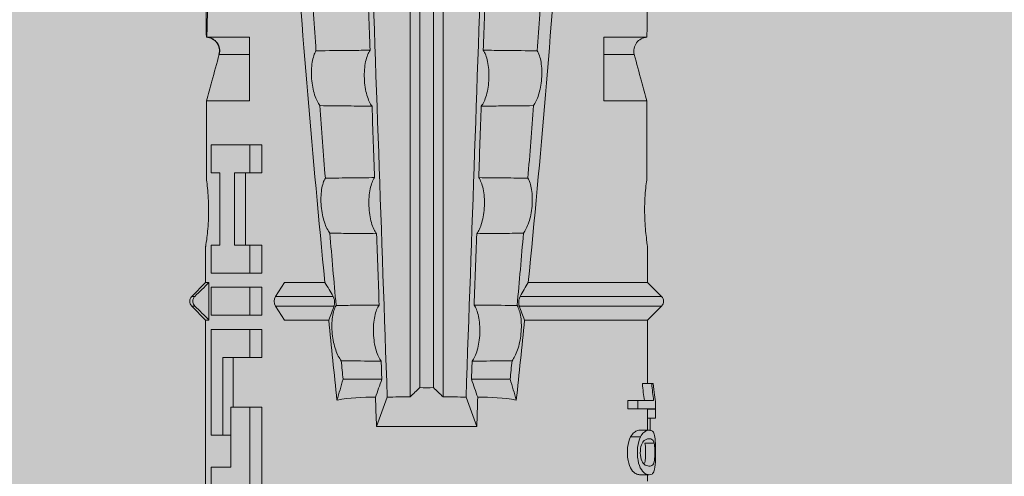
# Model space of a CAD drawing. Units: millimetres. Extents: x -2265 to 1642, y 1000 to 3658.
# Drawn here: x -1348 to -1327, y 2689 to 2699 of the extents above; entities that cross this region are included whole.
import ezdxf

# ---------------------------------------------------------------- set-up
doc = ezdxf.new("R2010")
doc.units = ezdxf.units.MM
doc.layers.add('90%', color=7, linetype='Continuous', transparency=0.9)
doc.layers.add('Schmale Volllinie_Rot', color=1, linetype='Continuous', lineweight=13)

# ---------------------------------------------------------------- blocks, each defined once
blk = doc.blocks.new('HRD')
at = {"layer": 'Schmale Volllinie_Rot'}
for p, q in [((18.322, 1.206), (18.013, 0.897)), ((18.322, 1.206), (18.322, 1.136)), ((18.845, 0.897), (18.537, 1.206)), ((18.537, 1.206), (18.537, 1.136)), ((18.013, 0.897), (9.627, 0.897)), ((18.013, 0.897), (18.013, 0.823)), ((19.646, 0.897), (18.845, 0.897)), ((18.845, 0.897), (18.845, 0.823)), ((22.87, 0.877), (21.114, 0.877)), ((22.87, -0.074), (22.87, 0.877)), ((14.129, 0.778), (14.752, 0.778)), ((14.752, 0.778), (14.752, 0.337)), ((15.462, 0.778), (15.462, 0.517)), ((17.806, 0.778), (15.462, 0.778)), ((17.806, -0.084), (17.806, 0.778)), ((18.013, 0.823), (18.845, 0.823)), ((18.118, -0.084), (18.118, 0.778)), ((18.118, 0.778), (18.741, 0.778)), ((18.741, 0.778), (18.741, -0.084)), ((19.676, 0.778), (19.053, 0.778)), ((19.053, 0.778), (19.053, -0.084)), ((19.676, 0.58), (19.676, 0.778)), ((21.278, 0.778), (21.278, 0.58)), ((21.901, 0.778), (21.278, 0.778)), ((21.901, -0.084), (21.901, 0.778)), ((24.284, -0.074), (24.284, 0.869)), ((15.462, 0.517), (15.462, 0.337)), ((15.462, 0.517), (17.183, 0.517)), ((17.183, 0.517), (17.183, -0.084)), ((21.278, 0.58), (19.676, 0.58)), ((23.903, -0.074), (23.903, 0.597)), ((14.752, 0.337), (16.08, 0.337)), ((16.08, 0.337), (16.08, -0.084)), ((16.08, 0.288), (17.183, 0.288)), ((19.676, 0.258), (21.278, 0.258)), ((19.676, -0.084), (19.676, 0.258)), ((21.278, 0.258), (21.278, -0.084)), ((19.676, 0.014), (21.278, 0.014)), ((16.08, -0.084), (12.801, -0.084)), ((16.08, -0.084), (16.08, -0.351)), ((17.183, -0.084), (17.183, -0.351)), ((17.183, -0.084), (17.806, -0.084)), ((17.806, -0.084), (17.806, -0.351)), ((18.118, -0.084), (18.118, -0.351)), ((18.741, -0.084), (18.118, -0.084)), ((18.741, -0.084), (18.741, -0.351)), ((19.053, -0.084), (19.053, -0.351)), ((19.053, -0.084), (19.676, -0.084)), ((19.676, -0.084), (19.676, -0.351)), ((21.278, -0.084), (21.278, -0.351)), ((21.278, -0.084), (21.901, -0.084)), ((21.901, -0.084), (21.901, -0.351)), ((22.87, -0.074), (24.284, -0.074)), ((16.08, -0.351), (12.801, -0.351)), ((17.183, -0.351), (17.806, -0.351)), ((18.741, -0.351), (18.118, -0.351)), ((19.053, -0.351), (19.676, -0.351)), ((21.278, -0.351), (21.901, -0.351)), ((18.013, -0.851), (18.322, -0.653)), ((18.322, -1.947), (18.322, -0.653)), ((18.537, -1.926), (18.537, -0.653)), ((18.537, -0.653), (18.845, -0.851)), ((18.013, -1.828), (18.013, -0.851)), ((18.845, -1.745), (18.845, -0.851)), ((16.698, -3.005), (16.698, -2.147)), ((15.654, -5.108), (15.654, -2.888)), ((38.01, -3.631), (16.309, -3.631)), ((38.01, -3.846), (16.513, -3.846)), ((38.01, -4.149), (16.513, -4.149)), ((38.01, -4.364), (16.309, -4.364)), ((16.698, -4.99), (16.698, -5.849)), ((18.322, -9.202), (18.322, -6.049)), ((18.537, -9.202), (18.537, -6.069)), ((18.013, -8.893), (18.013, -6.168)), ((18.845, -8.893), (18.845, -6.25)), ((24.284, -7.921), (22.87, -7.921)), ((22.87, -8.872), (22.87, -7.921)), ((23.903, -8.597), (23.903, -7.921)), ((24.284, -8.878), (24.284, -7.921)), ((16.045, -8.678), (16.045, -8.457)), ((16.231, -8.457), (16.045, -8.457)), ((16.231, -8.678), (16.231, -8.457)), ((14.582, -8.716), (14.582, -8.926)), ((15.42, -8.733), (15.42, -8.515)), ((15.569, -8.927), (15.569, -8.722)), ((16.231, -8.678), (16.045, -8.678)), ((16.045, -8.678), (16.045, -9.07)), ((16.231, -9.026), (16.231, -8.678)), ((14.436, -8.893), (14.582, -8.893)), ((15.282, -9.038), (15.282, -8.834)), ((15.569, -8.893), (16.045, -8.893)), ((15.837, -9.07), (15.837, -8.893)), ((16.038, -9.07), (16.038, -8.893)), ((16.603, -8.984), (16.603, -8.777)), ((16.603, -8.893), (18.013, -8.893)), ((18.013, -8.893), (18.322, -9.202)), ((18.537, -9.202), (18.845, -8.893)), ((18.845, -8.893), (19.646, -8.893)), ((21.114, -8.872), (22.87, -8.872)), ((15.837, -8.947), (15.555, -8.947)), ((16.038, -9.07), (15.837, -9.07)), ((16.045, -9.07), (16.165, -9.07)), ((16.603, -9.019), (16.603, -8.984))]:
    blk.add_line(p, q, dxfattribs=at)
for centre, start, end in [((18.429, 1.099), 45, 135), ((18.429, -9.095), 225, 315)]:
    blk.add_arc(centre, 0.151, start, end, dxfattribs=at)
for centre, major_axis, ratio, start_param, end_param in [((18.429, -0.721), (-0.151, 0), 0.642788, 3.926991, 5.497787), ((11.041, -3.998), (4.556, 3.461), 0.759836, 5.731375, 5.915533), ((11.041, -3.998), (-4.556, 3.461), 0.759836, 3.509245, 3.693403)]:
    blk.add_ellipse(centre, major_axis=major_axis, ratio=ratio, start_param=start_param, end_param=end_param, dxfattribs=at)
for points in [[(18.013, 0.823), (18.116, 0.928), (18.219, 1.032), (18.322, 1.136)], [(18.537, 1.136), (18.64, 1.032), (18.743, 0.928), (18.845, 0.823)], [(22.87, 0.877), (23.016, 0.838), (23.161, 0.799), (23.306, 0.76)], [(24.284, 0.882), (24.487, 0.884), (24.689, 0.887), (24.889, 0.889)], [(23.306, 0.76), (23.505, 0.706), (23.704, 0.652), (23.903, 0.597)], [(24.889, 0.855), (24.691, 0.862), (24.488, 0.866), (24.284, 0.869)], [(25.595, -1.443), (25.057, -1.476), (24.52, -1.51), (23.983, -1.547)], [(22.767, -1.632), (22.231, -1.671), (21.695, -1.712), (21.159, -1.754)], [(18.013, -1.828), (17.421, -1.888), (16.829, -1.949), (16.237, -2.012)], [(18.322, -1.947), (18.218, -1.908), (18.115, -1.868), (18.013, -1.828)], [(19.938, -1.854), (19.404, -1.898), (18.869, -1.945), (18.335, -1.993)], [(18.845, -1.745), (18.745, -1.806), (18.642, -1.866), (18.537, -1.926)], [(16.698, -2.147), (16.544, -2.101), (16.391, -2.057), (16.237, -2.012)], [(17.109, -2.107), (16.972, -2.12), (16.835, -2.133), (16.698, -2.147)], [(38.01, -2.367), (30.775, -2.619), (23.54, -2.872), (16.304, -3.125)], [(22.755, -2.788), (22.226, -2.807), (21.698, -2.825), (21.17, -2.844)], [(25.582, -2.687), (25.053, -2.706), (24.524, -2.725), (23.995, -2.744)], [(15.654, -2.888), (15.869, -2.88), (16.084, -2.872), (16.299, -2.865)], [(15.654, -2.888), (15.868, -2.968), (16.085, -3.046), (16.304, -3.125)], [(16.698, -3.005), (16.565, -2.958), (16.432, -2.912), (16.299, -2.865)], [(17.1, -2.991), (16.966, -2.996), (16.832, -3), (16.698, -3.005)], [(19.927, -2.889), (19.4, -2.908), (18.873, -2.927), (18.345, -2.946)], [(16.304, -3.125), (16.306, -3.292), (16.308, -3.462), (16.309, -3.631)], [(16.309, -3.631), (16.376, -3.704), (16.444, -3.775), (16.513, -3.846)], [(16.513, -3.846), (16.511, -3.947), (16.511, -4.048), (16.513, -4.149)], [(16.513, -4.149), (16.444, -4.22), (16.376, -4.292), (16.309, -4.364)], [(16.309, -4.364), (16.308, -4.533), (16.306, -4.704), (16.304, -4.871)], [(16.304, -4.871), (16.085, -4.949), (15.868, -5.028), (15.654, -5.108)], [(16.299, -5.131), (16.432, -5.084), (16.565, -5.037), (16.698, -4.99)], [(38.01, -5.629), (30.775, -5.376), (23.54, -5.124), (16.304, -4.871)], [(16.698, -4.99), (16.832, -4.995), (16.966, -5), (17.1, -5.005)], [(16.299, -5.131), (16.084, -5.123), (15.869, -5.115), (15.654, -5.108)], [(18.345, -5.05), (18.873, -5.069), (19.4, -5.088), (19.927, -5.107)], [(21.17, -5.151), (21.698, -5.17), (22.226, -5.189), (22.755, -5.208)], [(23.995, -5.252), (24.524, -5.271), (25.053, -5.289), (25.582, -5.308)], [(16.698, -5.849), (16.544, -5.894), (16.391, -5.939), (16.237, -5.984)], [(17.109, -5.889), (16.972, -5.875), (16.835, -5.862), (16.698, -5.849)], [(18.013, -6.168), (17.421, -6.108), (16.829, -6.047), (16.237, -5.984)], [(18.322, -6.049), (18.218, -6.088), (18.115, -6.128), (18.013, -6.168)], [(19.938, -6.142), (19.404, -6.097), (18.869, -6.051), (18.335, -6.002)], [(18.845, -6.25), (18.745, -6.19), (18.642, -6.129), (18.537, -6.069)], [(22.767, -6.363), (22.231, -6.324), (21.695, -6.284), (21.159, -6.241)], [(25.595, -6.553), (25.057, -6.52), (24.52, -6.485), (23.983, -6.449)], [(23.903, -8.597), (23.704, -8.649), (23.505, -8.702), (23.306, -8.755)], [(23.306, -8.755), (23.161, -8.794), (23.016, -8.833), (22.87, -8.872)], [(24.284, -8.878), (24.487, -8.88), (24.689, -8.882), (24.889, -8.885)]]:
    blk.add_open_spline(points, degree=3, dxfattribs=at)
for points, knots in [([(18.322, 1.136), (18.334, 1.149), (18.348, 1.159), (18.379, 1.174), (18.395, 1.178), (18.429, 1.182), (18.446, 1.181), (18.479, 1.174), (18.495, 1.167), (18.519, 1.152), (18.528, 1.145), (18.537, 1.136)], [0, 0, 0, 0, 0.213597, 0.213597, 0.427309, 0.427309, 0.639443, 0.639443, 0.850868, 0.850868, 1, 1, 1, 1]), ([(21.114, 0.877), (21.019, 0.864), (20.876, 0.847), (20.555, 0.83), (20.374, 0.829), (20.048, 0.845), (19.902, 0.861), (19.699, 0.887), (19.645, 0.897), (19.64, 0.898)], [0, 0, 0, 0, 0.250098, 0.250098, 0.500196, 0.500196, 0.750293, 0.750293, 1, 1, 1, 1]), ([(24.284, 0.882), (24.279, 0.792), (24.232, 0.705), (24.087, 0.598), (23.99, 0.579), (23.903, 0.602)], [0, 0, 0, 0, 0.5, 0.5, 1, 1, 1, 1]), ([(23.903, 0.597), (23.989, 0.573), (24.086, 0.589), (24.232, 0.693), (24.279, 0.779), (24.284, 0.869)], [0, 0, 0, 0, 0.5, 0.5, 1, 1, 1, 1]), ([(35.533, -0.617), (34.139, -0.674), (32.745, -0.727), (29.96, -0.867), (28.568, -0.951), (24.397, -1.237), (21.62, -1.473), (18.845, -1.745)], [0, 0, 0, 0, 0.25, 0.25, 0.5, 0.5, 1, 1, 1, 1]), ([(22.767, -1.632), (22.824, -1.589), (22.905, -1.549), (23.111, -1.484), (23.236, -1.46), (23.49, -1.441), (23.621, -1.446), (23.838, -1.481), (23.923, -1.511), (23.983, -1.547)], [0, 0, 0, 0, 0.25, 0.25, 0.5, 0.5, 0.75, 0.75, 1, 1, 1, 1]), ([(19.938, -1.854), (19.995, -1.81), (20.076, -1.768), (20.282, -1.701), (20.407, -1.675), (20.662, -1.652), (20.795, -1.655), (21.014, -1.689), (21.1, -1.718), (21.159, -1.754)], [0, 0, 0, 0, 0.25, 0.25, 0.5, 0.5, 0.75, 0.75, 1, 1, 1, 1]), ([(22.755, -2.788), (22.756, -2.611), (22.758, -2.435), (22.762, -2.05), (22.764, -1.841), (22.767, -1.632)], [0, 0, 0, 0, 0.457928, 0.457928, 1, 1, 1, 1]), ([(23.983, -1.547), (23.986, -1.814), (23.988, -2.081), (23.993, -2.48), (23.994, -2.612), (23.995, -2.744)], [0, 0, 0, 0, 0.669237, 0.669237, 1, 1, 1, 1]), ([(17.109, -2.107), (17.166, -2.062), (17.247, -2.019), (17.453, -1.949), (17.576, -1.921), (17.837, -1.895), (17.97, -1.897), (18.189, -1.928), (18.276, -1.957), (18.335, -1.993)], [0, 0, 0, 0, 0.25, 0.25, 0.5, 0.5, 0.75, 0.75, 1, 1, 1, 1]), ([(18.537, -1.926), (18.526, -1.932), (18.513, -1.938), (18.486, -1.947), (18.472, -1.951), (18.444, -1.956), (18.429, -1.958), (18.401, -1.959), (18.388, -1.959), (18.365, -1.957), (18.354, -1.955), (18.336, -1.951), (18.329, -1.949), (18.322, -1.947)], [0, 0, 0, 0, 0.224596, 0.224596, 0.399508, 0.399508, 0.576328, 0.576328, 0.727422, 0.727422, 0.875397, 0.875397, 1, 1, 1, 1]), ([(19.927, -2.889), (19.93, -2.679), (19.932, -2.469), (19.935, -2.124), (19.937, -1.989), (19.938, -1.854)], [0, 0, 0, 0, 0.608769, 0.608769, 1, 1, 1, 1]), ([(21.159, -1.754), (21.161, -1.952), (21.163, -2.15), (21.167, -2.513), (21.169, -2.679), (21.17, -2.844)], [0, 0, 0, 0, 0.544564, 0.544564, 1, 1, 1, 1]), ([(17.1, -2.991), (17.103, -2.747), (17.105, -2.503), (17.108, -2.208), (17.109, -2.158), (17.109, -2.107)], [0, 0, 0, 0, 0.828434, 0.828434, 1, 1, 1, 1]), ([(18.335, -1.993), (18.337, -2.111), (18.338, -2.23), (18.341, -2.547), (18.343, -2.746), (18.345, -2.946)], [0, 0, 0, 0, 0.372237, 0.372237, 1, 1, 1, 1]), ([(23.995, -2.744), (23.939, -2.704), (23.853, -2.67), (23.69, -2.635), (23.629, -2.627), (23.502, -2.617), (23.436, -2.616), (23.236, -2.623), (23.105, -2.644), (22.893, -2.705), (22.81, -2.745), (22.755, -2.788)], [0, 0, 0, 0, 0.25, 0.25, 0.375, 0.375, 0.5, 0.5, 0.75, 0.75, 1, 1, 1, 1]), ([(18.345, -2.946), (18.289, -2.906), (18.203, -2.871), (18.04, -2.837), (17.979, -2.828), (17.85, -2.818), (17.784, -2.817), (17.582, -2.825), (17.451, -2.846), (17.239, -2.907), (17.156, -2.947), (17.1, -2.991)], [0, 0, 0, 0, 0.25, 0.25, 0.375, 0.375, 0.5, 0.5, 0.75, 0.75, 1, 1, 1, 1]), ([(21.17, -2.844), (21.114, -2.804), (21.028, -2.77), (20.865, -2.736), (20.804, -2.727), (20.676, -2.717), (20.61, -2.716), (20.409, -2.724), (20.278, -2.745), (20.066, -2.806), (19.983, -2.846), (19.927, -2.889)], [0, 0, 0, 0, 0.25, 0.25, 0.375, 0.375, 0.5, 0.5, 0.75, 0.75, 1, 1, 1, 1]), ([(17.109, -5.889), (17.109, -5.808), (17.108, -5.728), (17.105, -5.433), (17.102, -5.219), (17.1, -5.005)], [0, 0, 0, 0, 0.272491, 0.272491, 1, 1, 1, 1]), ([(17.1, -5.005), (17.156, -5.048), (17.239, -5.088), (17.453, -5.15), (17.583, -5.171), (17.851, -5.181), (17.985, -5.171), (18.203, -5.124), (18.289, -5.09), (18.345, -5.05)], [0, 0, 0, 0, 0.25, 0.25, 0.5, 0.5, 0.75, 0.75, 1, 1, 1, 1]), ([(18.345, -5.05), (18.343, -5.279), (18.341, -5.508), (18.337, -5.825), (18.336, -5.914), (18.335, -6.002)], [0, 0, 0, 0, 0.7214, 0.7214, 1, 1, 1, 1]), ([(19.938, -6.142), (19.936, -5.977), (19.935, -5.812), (19.931, -5.467), (19.929, -5.287), (19.927, -5.107)], [0, 0, 0, 0, 0.477387, 0.477387, 1, 1, 1, 1]), ([(19.927, -5.107), (19.983, -5.15), (20.066, -5.19), (20.28, -5.251), (20.41, -5.272), (20.677, -5.282), (20.811, -5.271), (21.028, -5.226), (21.114, -5.191), (21.17, -5.151)], [0, 0, 0, 0, 0.25, 0.25, 0.5, 0.5, 0.75, 0.75, 1, 1, 1, 1]), ([(21.17, -5.151), (21.168, -5.346), (21.166, -5.542), (21.162, -5.905), (21.161, -6.073), (21.159, -6.241)], [0, 0, 0, 0, 0.537254, 0.537254, 1, 1, 1, 1]), ([(22.767, -6.363), (22.764, -6.125), (22.762, -5.886), (22.758, -5.501), (22.756, -5.354), (22.755, -5.208)], [0, 0, 0, 0, 0.619263, 0.619263, 1, 1, 1, 1]), ([(22.755, -5.208), (22.81, -5.251), (22.894, -5.291), (23.107, -5.352), (23.236, -5.372), (23.503, -5.382), (23.636, -5.372), (23.853, -5.326), (23.938, -5.292), (23.995, -5.252)], [0, 0, 0, 0, 0.25, 0.25, 0.5, 0.5, 0.75, 0.75, 1, 1, 1, 1]), ([(23.995, -5.252), (23.994, -5.414), (23.992, -5.575), (23.988, -5.974), (23.985, -6.211), (23.983, -6.449)], [0, 0, 0, 0, 0.405296, 0.405296, 1, 1, 1, 1]), ([(17.109, -5.889), (17.166, -5.933), (17.247, -5.976), (17.453, -6.047), (17.576, -6.074), (17.837, -6.101), (17.97, -6.099), (18.189, -6.067), (18.276, -6.038), (18.335, -6.002)], [0, 0, 0, 0, 0.25, 0.25, 0.5, 0.5, 0.75, 0.75, 1, 1, 1, 1]), ([(18.537, -6.069), (18.526, -6.063), (18.513, -6.057), (18.486, -6.048), (18.472, -6.045), (18.444, -6.04), (18.429, -6.038), (18.401, -6.037), (18.388, -6.037), (18.365, -6.039), (18.354, -6.04), (18.336, -6.044), (18.329, -6.046), (18.322, -6.049)], [0, 0, 0, 0, 0.224596, 0.224596, 0.399508, 0.399508, 0.576328, 0.576328, 0.727422, 0.727422, 0.875397, 0.875397, 1, 1, 1, 1]), ([(35.533, -7.378), (34.139, -7.321), (32.745, -7.269), (29.96, -7.128), (28.568, -7.044), (24.397, -6.759), (21.62, -6.523), (18.845, -6.25)], [0, 0, 0, 0, 0.25, 0.25, 0.5, 0.5, 1, 1, 1, 1]), ([(19.938, -6.142), (19.995, -6.186), (20.076, -6.227), (20.282, -6.295), (20.407, -6.321), (20.662, -6.343), (20.795, -6.34), (21.014, -6.306), (21.1, -6.277), (21.159, -6.241)], [0, 0, 0, 0, 0.25, 0.25, 0.5, 0.5, 0.75, 0.75, 1, 1, 1, 1]), ([(22.767, -6.363), (22.824, -6.406), (22.905, -6.446), (23.111, -6.511), (23.236, -6.535), (23.49, -6.555), (23.621, -6.55), (23.838, -6.514), (23.923, -6.485), (23.983, -6.449)], [0, 0, 0, 0, 0.25, 0.25, 0.5, 0.5, 0.75, 0.75, 1, 1, 1, 1]), ([(15.42, -8.515), (15.362, -8.484), (15.28, -8.46), (15.138, -8.446), (15.09, -8.445), (14.994, -8.447), (14.946, -8.451), (14.812, -8.475), (14.744, -8.505), (14.649, -8.568), (14.622, -8.601), (14.59, -8.662), (14.584, -8.69), (14.582, -8.717), (14.582, -8.722), (14.582, -8.726)], [0, 0, 0, 0, 0.195327, 0.195327, 0.29299, 0.29299, 0.390654, 0.390654, 0.585981, 0.585981, 0.781308, 0.781308, 0.976634, 0.976634, 1, 1, 1, 1]), ([(15.42, -8.733), (15.362, -8.704), (15.28, -8.68), (15.138, -8.667), (15.091, -8.666), (14.994, -8.668), (14.947, -8.672), (14.813, -8.695), (14.744, -8.723), (14.649, -8.784), (14.622, -8.815), (14.589, -8.874), (14.584, -8.901), (14.581, -8.949), (14.583, -8.971), (14.607, -9.01), (14.632, -9.026), (14.714, -9.051), (14.777, -9.06), (14.862, -9.065)], [0, 0, 0, 0, 0.125, 0.125, 0.1875, 0.1875, 0.25, 0.25, 0.375, 0.375, 0.5, 0.5, 0.625, 0.625, 0.75, 0.75, 0.875, 0.875, 1, 1, 1, 1]), ([(15.569, -8.724), (15.569, -8.708), (15.567, -8.691), (15.555, -8.648), (15.543, -8.623), (15.499, -8.568), (15.469, -8.54), (15.42, -8.515)], [0, 0, 0, 0, 0.280997, 0.280997, 0.640499, 0.640499, 1, 1, 1, 1]), ([(24.284, -8.878), (24.279, -8.787), (24.232, -8.701), (24.087, -8.594), (23.99, -8.574), (23.903, -8.597)], [0, 0, 0, 0, 0.5, 0.5, 1, 1, 1, 1]), ([(15.282, -9.038), (15.245, -9.046), (15.189, -9.051), (15.061, -9.054), (14.993, -9.052), (14.887, -9.042), (14.847, -9.034), (14.802, -9.014), (14.792, -9.002), (14.77, -8.963), (14.77, -8.932), (14.78, -8.878), (14.786, -8.859), (14.809, -8.819), (14.825, -8.798), (14.861, -8.779)], [0, 0, 0, 0, 0.125, 0.125, 0.25, 0.25, 0.375, 0.375, 0.5, 0.5, 0.75, 0.75, 0.875, 0.875, 1, 1, 1, 1]), ([(15.282, -8.834), (15.245, -8.842), (15.189, -8.847), (15.061, -8.85), (14.992, -8.849), (14.895, -8.839), (14.86, -8.832), (14.836, -8.824)], [0, 0, 0, 0, 0.352404, 0.352404, 0.704809, 0.704809, 1, 1, 1, 1]), ([(14.861, -8.779), (14.898, -8.759), (14.948, -8.741), (15.078, -8.727), (15.15, -8.732), (15.26, -8.76), (15.301, -8.78), (15.347, -8.822), (15.358, -8.843), (15.381, -8.902), (15.382, -8.937), (15.371, -8.981), (15.365, -8.994), (15.339, -9.019), (15.321, -9.029), (15.282, -9.038)], [0, 0, 0, 0, 0.125, 0.125, 0.25, 0.25, 0.375, 0.375, 0.5, 0.5, 0.75, 0.75, 0.875, 0.875, 1, 1, 1, 1]), ([(14.862, -9.065), (14.935, -9.07), (15.017, -9.071), (15.179, -9.07), (15.261, -9.068), (15.394, -9.058), (15.445, -9.049), (15.515, -9.028), (15.536, -9.014), (15.562, -8.984), (15.567, -8.966), (15.571, -8.927), (15.569, -8.906), (15.555, -8.86), (15.542, -8.836), (15.499, -8.784), (15.468, -8.757), (15.42, -8.733)], [0, 0, 0, 0, 0.125, 0.125, 0.25, 0.25, 0.375, 0.375, 0.5, 0.5, 0.625, 0.625, 0.75, 0.75, 0.875, 0.875, 1, 1, 1, 1]), ([(16.603, -8.777), (16.535, -8.783), (16.47, -8.79), (16.344, -8.805), (16.284, -8.813), (16.231, -8.821)], [0, 0, 0, 0, 0.5, 0.5, 1, 1, 1, 1]), ([(19.64, -8.893), (19.645, -8.893), (19.698, -8.883), (19.903, -8.856), (20.048, -8.84), (20.375, -8.824), (20.554, -8.825), (20.877, -8.843), (21.019, -8.859), (21.114, -8.872)], [0, 0, 0, 0, 0.249941, 0.249941, 0.49996, 0.49996, 0.74998, 0.74998, 1, 1, 1, 1]), ([(16.165, -9.07), (16.209, -9.062), (16.279, -9.053), (16.43, -9.034), (16.514, -9.026), (16.603, -9.019)], [0, 0, 0, 0, 0.5, 0.5, 1, 1, 1, 1]), ([(16.603, -8.984), (16.535, -8.989), (16.47, -8.996), (16.344, -9.01), (16.284, -9.018), (16.231, -9.026)], [0, 0, 0, 0, 0.5, 0.5, 1, 1, 1, 1])]:
    blk.add_open_spline(points, degree=3, knots=knots, dxfattribs=at)
blk = doc.blocks.new('FOX-VT_220_L_11 Draufsicht')
at = {"layer": 'Schmale Volllinie_Rot'}
blk.add_blockref('HRD', (-9.33, -14.763), dxfattribs=at)

msp = doc.modelspace()

# ---------------------------------------------------------------- hatches: boundary and pattern name
at = {"layer": '90%'}
h = msp.add_hatch(color=256, dxfattribs=at)
h.dxf.hatch_style = 2
h.paths.add_polyline_path([(-1434.395, 2786.001), (-1434.395, 2686.001), (-955.057, 2686.001), (-955.057, 2200.396), (-872.808, 2200.396), (-872.808, 2786.001)])

# ---------------------------------------------------------------- block references
at = {"rotation": 90}
msp.add_blockref('FOX-VT_220_L_11 Draufsicht', (-1358.092, 2683.499), dxfattribs=at)

doc.saveas('drawing.dxf')
